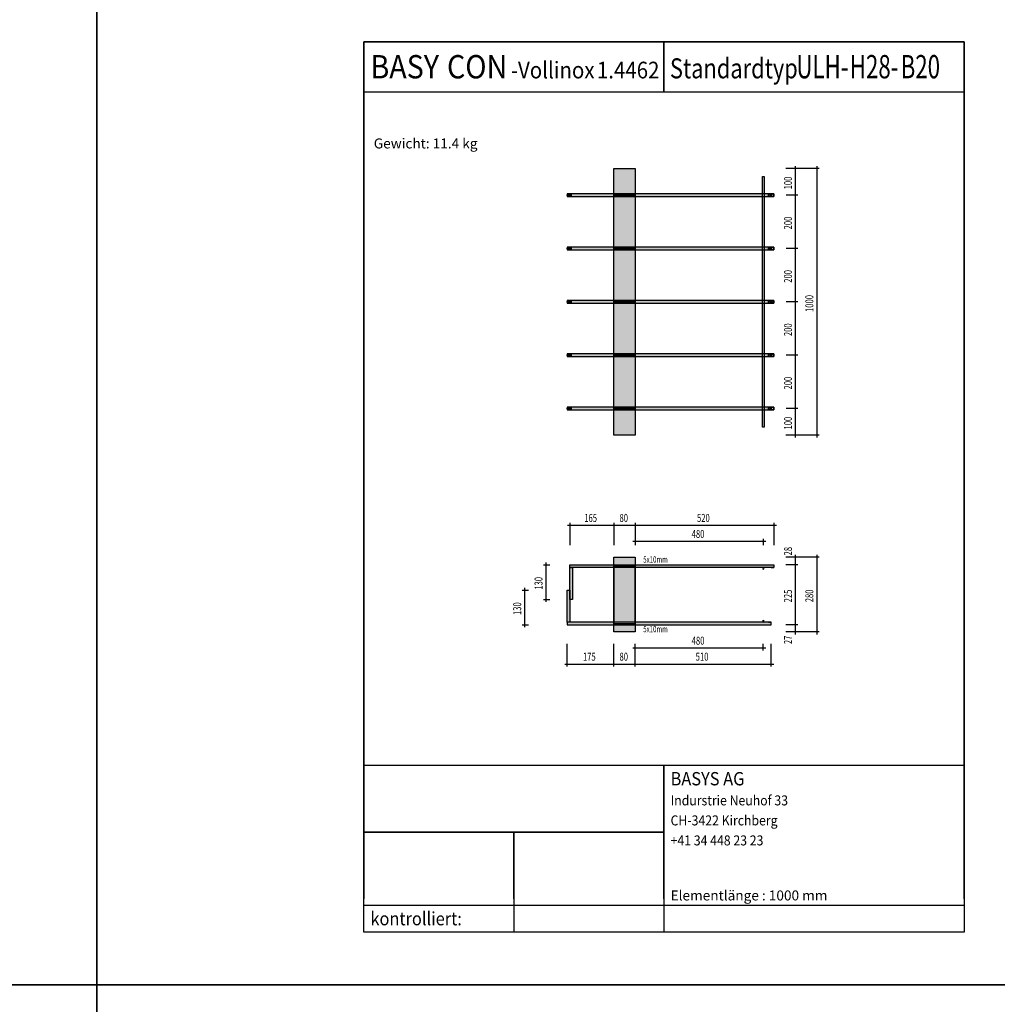
# Model space of a CAD drawing. Extents: x -2.4 to 8.3, y -10.2 to 2.6.
# Drawn here: x 7.6 to 7.9, y -8.4 to -8.1 of the extents above; entities that cross this region are included whole.
import ezdxf

# ---------------------------------------------------------------- set-up
doc = ezdxf.new("R2010")
doc.units = 0
doc.header["$LTSCALE"] = 0.001
doc.layers.get('0').update_dxf_attribs({"color": 1, "linetype": 'CONTINUOUS'})
doc.layers.add('LAYER_14', color=7, linetype='CONTINUOUS')
doc.layers.add('MST_1_1', color=7, linetype='CONTINUOUS')
doc.styles.add('ARIAL', font='txt')
doc.styles.add('CADWORK6', font='UNIVERS')
pattern_1 = [(45, (0, 0), (0.0007071, -0.0007071), [])]

# ---------------------------------------------------------------- blocks, each defined once
blk = doc.blocks.new('CDWK_D10016')
at = {"color": 7}
for p, q in [((0.00206, 0.004), (-0.00142, 0.004)), ((0.00134, 0.00472), (0.00134, -0.00472)), ((0.00206, -0.004), (-0.00142, -0.004))]:
    blk.add_line(p, q, dxfattribs=at)
at = {"layer": 'LAYER_14', "color": 7, "lineweight": 18, "style": 'CADWORK6', "width": 0.7}
blk.add_text('100', height=0.0024, rotation=90, dxfattribs=at).set_placement((0.00034, -0.00228))
blk = doc.blocks.new('CDWK_D10017')
at = {"color": 7}
for p, q in [((0.00206, 0.008), (-0.00142, 0.008)), ((0.00134, 0.00872), (0.00134, -0.00872)), ((0.00206, -0.008), (-0.00142, -0.008))]:
    blk.add_line(p, q, dxfattribs=at)
at = {"layer": 'LAYER_14', "color": 7, "lineweight": 18, "style": 'CADWORK6', "width": 0.7}
blk.add_text('200', height=0.0024, rotation=90, dxfattribs=at).set_placement((0.00034, -0.00228))
blk = doc.blocks.new('CDWK_D10018')
at = {"color": 7}
for p, q in [((0.00206, 0.008), (-0.00142, 0.008)), ((0.00134, 0.00872), (0.00134, -0.00872)), ((0.00206, -0.008), (-0.00142, -0.008))]:
    blk.add_line(p, q, dxfattribs=at)
at = {"layer": 'LAYER_14', "color": 7, "lineweight": 18, "style": 'CADWORK6', "width": 0.7}
blk.add_text('200', height=0.0024, rotation=90, dxfattribs=at).set_placement((0.00034, -0.00228))
blk = doc.blocks.new('CDWK_D10019')
at = {"color": 7}
for p, q in [((0.00206, 0.008), (-0.00142, 0.008)), ((0.00134, 0.00872), (0.00134, -0.00872)), ((0.00206, -0.008), (-0.00142, -0.008))]:
    blk.add_line(p, q, dxfattribs=at)
at = {"layer": 'LAYER_14', "color": 7, "lineweight": 18, "style": 'CADWORK6', "width": 0.7}
blk.add_text('200', height=0.0024, rotation=90, dxfattribs=at).set_placement((0.00034, -0.00228))
blk = doc.blocks.new('CDWK_D10020')
at = {"color": 7}
for p, q in [((0.00206, 0.008), (-0.00142, 0.008)), ((0.00134, 0.00872), (0.00134, -0.00872)), ((0.00206, -0.008), (-0.00142, -0.008))]:
    blk.add_line(p, q, dxfattribs=at)
at = {"layer": 'LAYER_14', "color": 7, "lineweight": 18, "style": 'CADWORK6', "width": 0.7}
blk.add_text('200', height=0.0024, rotation=90, dxfattribs=at).set_placement((0.00034, -0.00228))
blk = doc.blocks.new('CDWK_D10021')
at = {"color": 7}
for p, q in [((0.00206, 0.004), (-0.00142, 0.004)), ((0.00134, 0.00472), (0.00134, -0.00472)), ((0.00206, -0.004), (-0.00142, -0.004))]:
    blk.add_line(p, q, dxfattribs=at)
at = {"layer": 'LAYER_14', "color": 7, "lineweight": 18, "style": 'CADWORK6', "width": 0.7}
blk.add_text('100', height=0.0024, rotation=90, dxfattribs=at).set_placement((0.00034, -0.00228))
blk = doc.blocks.new('CDWK_D10022')
at = {"color": 7}
for p, q in [((0.00496, 0.04), (-0.00496, 0.04)), ((0.00424, 0.04072), (0.00424, -0.04072)), ((0.00496, -0.04), (-0.00496, -0.04))]:
    blk.add_line(p, q, dxfattribs=at)
at = {"layer": 'LAYER_14', "color": 7, "lineweight": 18, "style": 'CADWORK6', "width": 0.7}
blk.add_text('1000', height=0.0024, rotation=90, dxfattribs=at).set_placement((0.00324, -0.00304))
blk = doc.blocks.new('CDWK_D10023')
at = {"color": 7}
for p, q in [((0.00134, 0.0004), (0.00134, -0.00328)), ((0.00206, -0.00032), (-0.00146, -0.00032)), ((0.00206, -0.00256), (-0.00146, -0.00256))]:
    blk.add_line(p, q, dxfattribs=at)
at = {"layer": 'LAYER_14', "color": 7, "lineweight": 18, "style": 'CADWORK6', "width": 0.7}
blk.add_text('28', height=0.0024, rotation=90, dxfattribs=at).set_placement((0.00034, 0.00024))
blk = doc.blocks.new('CDWK_D10024')
at = {"color": 7}
for p, q in [((0.00206, 0.009), (-0.00146, 0.009)), ((0.00134, 0.00972), (0.00134, -0.00972)), ((0.00206, -0.009), (-0.00146, -0.009))]:
    blk.add_line(p, q, dxfattribs=at)
at = {"layer": 'LAYER_14', "color": 7, "lineweight": 18, "style": 'CADWORK6', "width": 0.7}
blk.add_text('225', height=0.0024, rotation=90, dxfattribs=at).set_placement((0.00034, -0.00228))
blk = doc.blocks.new('CDWK_D10025')
at = {"color": 7}
for p, q in [((0.00134, 0.00326), (0.00134, -0.00034)), ((0.00206, 0.00254), (-0.00146, 0.00254)), ((0.00206, 0.00038), (-0.00146, 0.00038))]:
    blk.add_line(p, q, dxfattribs=at)
at = {"layer": 'LAYER_14', "color": 7, "lineweight": 18, "style": 'CADWORK6', "width": 0.7}
blk.add_text('27', height=0.0024, rotation=90, dxfattribs=at).set_placement((0.00034, -0.00326))
blk = doc.blocks.new('CDWK_D10026')
at = {"color": 7}
for p, q in [((0.00424, 0.01192), (0.00424, -0.01192)), ((0.00496, 0.0112), (-0.00496, 0.0112)), ((0.00496, -0.0112), (-0.00496, -0.0112))]:
    blk.add_line(p, q, dxfattribs=at)
at = {"layer": 'LAYER_14', "color": 7, "lineweight": 18, "style": 'CADWORK6', "width": 0.7}
blk.add_text('280', height=0.0024, rotation=90, dxfattribs=at).set_placement((0.00324, -0.00228))
blk = doc.blocks.new('CDWK_D10027')
at = {"color": 7}
for p, q in [((-0.01992, -0.0011), (0.01992, -0.0011)), ((-0.0192, -0.00038), (-0.0192, -0.0023)), ((0.0192, -0.00038), (0.0192, -0.0023))]:
    blk.add_line(p, q, dxfattribs=at)
at = {"layer": 'LAYER_14', "color": 7, "lineweight": 18, "style": 'CADWORK6', "width": 0.7}
blk.add_text('480', height=0.0024, dxfattribs=at).set_placement((-0.00228, -0.0001))
blk = doc.blocks.new('CDWK_D10028')
at = {"color": 7}
for p, q in [((-0.00732, 0.0013), (0.00732, 0.0013)), ((-0.0066, 0.00202), (-0.0066, -0.0047)), ((0.0066, 0.00202), (0.0066, -0.0047))]:
    blk.add_line(p, q, dxfattribs=at)
at = {"layer": 'LAYER_14', "color": 7, "lineweight": 18, "style": 'CADWORK6', "width": 0.7}
blk.add_text('165', height=0.0024, dxfattribs=at).set_placement((-0.00228, 0.0023))
blk = doc.blocks.new('CDWK_D10029')
at = {"color": 7}
for p, q in [((-0.00392, 0.0013), (0.00392, 0.0013)), ((-0.0032, 0.00202), (-0.0032, -0.0047)), ((0.0032, 0.00202), (0.0032, -0.0047))]:
    blk.add_line(p, q, dxfattribs=at)
at = {"layer": 'LAYER_14', "color": 7, "lineweight": 18, "style": 'CADWORK6', "width": 0.7}
blk.add_text('80', height=0.0024, dxfattribs=at).set_placement((-0.00152, 0.0023))
blk = doc.blocks.new('CDWK_D10030')
at = {"color": 7}
for p, q in [((-0.02152, 0.0013), (0.02152, 0.0013)), ((-0.0208, 0.00202), (-0.0208, -0.0047)), ((0.0208, 0.00202), (0.0208, -0.0047))]:
    blk.add_line(p, q, dxfattribs=at)
at = {"layer": 'LAYER_14', "color": 7, "lineweight": 18, "style": 'CADWORK6', "width": 0.7}
blk.add_text('520', height=0.0024, dxfattribs=at).set_placement((-0.00228, 0.0023))
blk = doc.blocks.new('CDWK_D10031')
at = {"color": 7}
for p, q in [((-0.01992, -0.00134), (0.01992, -0.00134)), ((-0.0192, -0.00206), (-0.0192, -0.00014)), ((0.0192, -0.00206), (0.0192, -0.00014))]:
    blk.add_line(p, q, dxfattribs=at)
at = {"layer": 'LAYER_14', "color": 7, "lineweight": 18, "style": 'CADWORK6', "width": 0.7}
blk.add_text('480', height=0.0024, dxfattribs=at).set_placement((-0.00228, -0.00034))
blk = doc.blocks.new('CDWK_D10032')
at = {"color": 7}
for p, q in [((-0.007, -0.00336), (-0.007, 0.00336)), ((0.007, -0.00336), (0.007, 0.00336)), ((-0.00772, -0.00264), (0.00772, -0.00264))]:
    blk.add_line(p, q, dxfattribs=at)
at = {"layer": 'LAYER_14', "color": 7, "lineweight": 18, "style": 'CADWORK6', "width": 0.7}
blk.add_text('175', height=0.0024, dxfattribs=at).set_placement((-0.00228, -0.00164))
blk = doc.blocks.new('CDWK_D10033')
at = {"color": 7}
for p, q in [((-0.0032, -0.00336), (-0.0032, 0.00336)), ((0.0032, -0.00336), (0.0032, 0.00336)), ((-0.00392, -0.00264), (0.00392, -0.00264))]:
    blk.add_line(p, q, dxfattribs=at)
at = {"layer": 'LAYER_14', "color": 7, "lineweight": 18, "style": 'CADWORK6', "width": 0.7}
blk.add_text('80', height=0.0024, dxfattribs=at).set_placement((-0.00152, -0.00164))
blk = doc.blocks.new('CDWK_D10034')
at = {"color": 7}
for p, q in [((-0.0204, -0.00336), (-0.0204, 0.00336)), ((0.0204, -0.00336), (0.0204, 0.00336)), ((-0.02112, -0.00264), (0.02112, -0.00264))]:
    blk.add_line(p, q, dxfattribs=at)
at = {"layer": 'LAYER_14', "color": 7, "lineweight": 18, "style": 'CADWORK6', "width": 0.7}
blk.add_text('510', height=0.0024, dxfattribs=at).set_placement((-0.00228, -0.00164))
blk = doc.blocks.new('CDWK_D10035')
at = {"color": 7}
for p, q in [((0.0011, 0.00592), (0.0011, -0.00592)), ((0.00038, 0.0052), (0.0023, 0.0052)), ((0.00038, -0.0052), (0.0023, -0.0052))]:
    blk.add_line(p, q, dxfattribs=at)
at = {"layer": 'LAYER_14', "color": 7, "lineweight": 18, "style": 'CADWORK6', "width": 0.7}
blk.add_text('130', height=0.0024, rotation=90, dxfattribs=at).set_placement((0.0001, -0.00228))
blk = doc.blocks.new('CDWK_D10036')
at = {"color": 7}
for p, q in [((0.0011, 0.00592), (0.0011, -0.00592)), ((0.00038, 0.0052), (0.0023, 0.0052)), ((0.00038, -0.0052), (0.0023, -0.0052))]:
    blk.add_line(p, q, dxfattribs=at)
at = {"layer": 'LAYER_14', "color": 7, "lineweight": 18, "style": 'CADWORK6', "width": 0.7}
blk.add_text('130', height=0.0024, rotation=90, dxfattribs=at).set_placement((0.0001, -0.00228))

msp = doc.modelspace()

# ---------------------------------------------------------------- hatches: boundary and pattern name
at = {"layer": 'LAYER_14'}
for color, points in [(40, [(7.77647, -8.13609), (7.78287, -8.13609), (7.78287, -8.21609), (7.77647, -8.21609)]), (4, [(7.82103, -8.13849), (7.82151, -8.13849), (7.82151, -8.21369), (7.82103, -8.21369)]), (4, [(7.76247, -8.14369), (7.76247, -8.14449), (7.82367, -8.14449), (7.82367, -8.14369)]), (4, [(7.76247, -8.14369), (7.76247, -8.14449), (7.82367, -8.14449), (7.82367, -8.14369)]), (4, [(7.76327, -8.14369), (7.76327, -8.14449), (7.82447, -8.14449), (7.82447, -8.14369)]), (4, [(7.76327, -8.14369), (7.76327, -8.14449), (7.82447, -8.14449), (7.82447, -8.14369)]), (4, [(7.77647, -8.14397), (7.78287, -8.14397), (7.78287, -8.14421), (7.77647, -8.14421)]), (4, [(7.76247, -8.15969), (7.76247, -8.16049), (7.82367, -8.16049), (7.82367, -8.15969)]), (4, [(7.76327, -8.15969), (7.76327, -8.16049), (7.82447, -8.16049), (7.82447, -8.15969)]), (4, [(7.77647, -8.15997), (7.78287, -8.15997), (7.78287, -8.16021), (7.77647, -8.16021)]), (4, [(7.76247, -8.17569), (7.76247, -8.17649), (7.82367, -8.17649), (7.82367, -8.17569)]), (4, [(7.76327, -8.17569), (7.76327, -8.17649), (7.82447, -8.17649), (7.82447, -8.17569)]), (4, [(7.77647, -8.17597), (7.78287, -8.17597), (7.78287, -8.17621), (7.77647, -8.17621)]), (4, [(7.76247, -8.19169), (7.76247, -8.19249), (7.82367, -8.19249), (7.82367, -8.19169)]), (4, [(7.76327, -8.19169), (7.76327, -8.19249), (7.82447, -8.19249), (7.82447, -8.19169)]), (4, [(7.77647, -8.19197), (7.78287, -8.19197), (7.78287, -8.19221), (7.77647, -8.19221)]), (4, [(7.76247, -8.20769), (7.76247, -8.20849), (7.82367, -8.20849), (7.82367, -8.20769)]), (4, [(7.76327, -8.20769), (7.76327, -8.20849), (7.82447, -8.20849), (7.82447, -8.20769)]), (4, [(7.77647, -8.20797), (7.78287, -8.20797), (7.78287, -8.20821), (7.77647, -8.20821)]), (4, [(7.76327, -8.25493), (7.82447, -8.25493), (7.82447, -8.25573), (7.76327, -8.25573)]), (40, [(7.77647, -8.25269), (7.78287, -8.25269), (7.78287, -8.27509), (7.77647, -8.27509)]), (4, [(7.76327, -8.25573), (7.76407, -8.25573), (7.76407, -8.26533), (7.76327, -8.26533)]), (4, [(7.78287, -8.25533), (7.77647, -8.25533), (7.77647, -8.27253), (7.78287, -8.27253)]), (4, [(7.76247, -8.27213), (7.76247, -8.26253), (7.76327, -8.26253), (7.76327, -8.27213)]), (4, [(7.76247, -8.27213), (7.76247, -8.27293), (7.82367, -8.27293), (7.82367, -8.27213)])]:
    msp.add_hatch(color=color, dxfattribs=at).paths.add_polyline_path(points)
h = msp.add_hatch(dxfattribs=at)
h.set_pattern_fill('ANSI31', color=4, scale=0.00031496, style=0, pattern_type=2)
h.set_pattern_definition(pattern_1)
h.paths.add_polyline_path([(7.82287, -8.14369), (7.82367, -8.14369), (7.82367, -8.14449), (7.82287, -8.14449)])
h = msp.add_hatch(dxfattribs=at)
h.set_pattern_fill('ANSI31', color=4, scale=0.00031496, style=0, pattern_type=2)
h.set_pattern_definition(pattern_1)
h.paths.add_polyline_path([(7.82367, -8.14369), (7.82447, -8.14369), (7.82447, -8.14449), (7.82367, -8.14449)])
h = msp.add_hatch(dxfattribs=at)
h.set_pattern_fill('ANSI31', color=4, scale=0.00031496, style=0, pattern_type=2)
h.set_pattern_definition(pattern_1)
h.paths.add_polyline_path([(7.82287, -8.15969), (7.82367, -8.15969), (7.82367, -8.16049), (7.82287, -8.16049)])
h = msp.add_hatch(dxfattribs=at)
h.set_pattern_fill('ANSI31', color=4, scale=0.00031496, style=0, pattern_type=2)
h.set_pattern_definition(pattern_1)
h.paths.add_polyline_path([(7.82367, -8.15969), (7.82447, -8.15969), (7.82447, -8.16049), (7.82367, -8.16049)])
h = msp.add_hatch(dxfattribs=at)
h.set_pattern_fill('ANSI31', color=4, scale=0.00031496, style=0, pattern_type=2)
h.set_pattern_definition(pattern_1)
h.paths.add_polyline_path([(7.82287, -8.17569), (7.82367, -8.17569), (7.82367, -8.17649), (7.82287, -8.17649)])
h = msp.add_hatch(dxfattribs=at)
h.set_pattern_fill('ANSI31', color=4, scale=0.00031496, style=0, pattern_type=2)
h.set_pattern_definition(pattern_1)
h.paths.add_polyline_path([(7.82367, -8.17569), (7.82447, -8.17569), (7.82447, -8.17649), (7.82367, -8.17649)])
h = msp.add_hatch(dxfattribs=at)
h.set_pattern_fill('ANSI31', color=4, scale=0.00031496, style=0, pattern_type=2)
h.set_pattern_definition(pattern_1)
h.paths.add_polyline_path([(7.82287, -8.19169), (7.82367, -8.19169), (7.82367, -8.19249), (7.82287, -8.19249)])
h = msp.add_hatch(dxfattribs=at)
h.set_pattern_fill('ANSI31', color=4, scale=0.00031496, style=0, pattern_type=2)
h.set_pattern_definition(pattern_1)
h.paths.add_polyline_path([(7.82367, -8.19169), (7.82447, -8.19169), (7.82447, -8.19249), (7.82367, -8.19249)])
h = msp.add_hatch(dxfattribs=at)
h.set_pattern_fill('ANSI31', color=4, scale=0.00031496, style=0, pattern_type=2)
h.set_pattern_definition(pattern_1)
h.paths.add_polyline_path([(7.82287, -8.20769), (7.82367, -8.20769), (7.82367, -8.20849), (7.82287, -8.20849)])
h = msp.add_hatch(dxfattribs=at)
h.set_pattern_fill('ANSI31', color=4, scale=0.00031496, style=0, pattern_type=2)
h.set_pattern_definition(pattern_1)
h.paths.add_polyline_path([(7.82367, -8.20769), (7.82447, -8.20769), (7.82447, -8.20849), (7.82367, -8.20849)])

# ---------------------------------------------------------------- linework, layer by layer
at = {"layer": 'LAYER_14', "color": 4, "linetype": 'CONTINUOUS'}
for p, q in [((7.70147, -8.11309), (7.88147, -8.11309)), ((7.82327, -8.14369, -0.02024), (7.82327, -8.14449, -0.02024)), ((7.82327, -8.15969, -0.02024), (7.82327, -8.16049, -0.02024)), ((7.82327, -8.17569, -0.02024), (7.82327, -8.17649, -0.02024)), ((7.82327, -8.19169, -0.02024), (7.82327, -8.19249, -0.02024)), ((7.82327, -8.20769, -0.02024), (7.82327, -8.20849, -0.02024))]:
    msp.add_line(p, q, dxfattribs=at)
for points in [[(7.70147, -8.09809), (7.88147, -8.09809), (7.88147, -8.36509), (7.70147, -8.36509), (7.70147, -8.09809)], [(7.76327, -8.25493), (7.82447, -8.25493), (7.82447, -8.25573), (7.76327, -8.25573), (7.76327, -8.25493)], [(7.76327, -8.25573), (7.76407, -8.25573), (7.76407, -8.26533), (7.76327, -8.26533), (7.76327, -8.25573)], [(7.78287, -8.25533), (7.77647, -8.25533), (7.77647, -8.27253), (7.78287, -8.27253), (7.78287, -8.25533)], [(7.82367, -8.25573), (7.82447, -8.25573), (7.82447, -8.25573), (7.82367, -8.25573), (7.82367, -8.25573)], [(7.76247, -8.27213), (7.76247, -8.26253), (7.76327, -8.26253), (7.76327, -8.27213), (7.76247, -8.27213)], [(7.76247, -8.27213), (7.76247, -8.27293), (7.82367, -8.27293), (7.82367, -8.27213), (7.76247, -8.27213)], [(7.82287, -8.27213), (7.82287, -8.27213), (7.82367, -8.27213), (7.82367, -8.27213), (7.82287, -8.27213)]]:
    msp.add_lwpolyline(points, dxfattribs=at)
at = {"layer": 'LAYER_14', "color": 40, "linetype": 'CONTINUOUS'}
for points in [[(7.77647, -8.13609), (7.78287, -8.13609), (7.78287, -8.21609), (7.77647, -8.21609), (7.77647, -8.13609)], [(7.77647, -8.25269), (7.78287, -8.25269), (7.78287, -8.27509), (7.77647, -8.27509), (7.77647, -8.25269)]]:
    msp.add_lwpolyline(points, dxfattribs=at)
at = {"layer": 'LAYER_14', "color": 7, "linetype": 'CONTINUOUS'}
for points in [[(7.77647, -8.13609), (7.78287, -8.13609), (7.78287, -8.21609), (7.77647, -8.21609), (7.77647, -8.13609)], [(7.77647, -8.25269), (7.78287, -8.25269), (7.78287, -8.27509), (7.77647, -8.27509), (7.77647, -8.25269)]]:
    msp.add_lwpolyline(points, dxfattribs=at)
at = {"layer": 'LAYER_14', "color": 4, "linetype": 'CONTINUOUS'}
for points, elevation in [([(7.76287, -8.14369), (7.76287, -8.14449, -1), (7.76287, -8.14369)], -0.01064), ([(7.76367, -8.14369), (7.76367, -8.14449, -1), (7.76367, -8.14369)], -0.00224), ([(7.82407, -8.14369, -1), (7.82407, -8.14449, -1), (7.82407, -8.14369)], -0.00224), ([(7.76287, -8.15969), (7.76287, -8.16049, -1), (7.76287, -8.15969)], -0.01064), ([(7.76367, -8.15969), (7.76367, -8.16049, -1), (7.76367, -8.15969)], -0.00224), ([(7.82407, -8.15969, -1), (7.82407, -8.16049, -1), (7.82407, -8.15969)], -0.00224), ([(7.76287, -8.17569), (7.76287, -8.17649, -1), (7.76287, -8.17569)], -0.01064), ([(7.76367, -8.17569), (7.76367, -8.17649, -1), (7.76367, -8.17569)], -0.00224), ([(7.82407, -8.17569, -1), (7.82407, -8.17649, -1), (7.82407, -8.17569)], -0.00224), ([(7.76287, -8.19169), (7.76287, -8.19249, -1), (7.76287, -8.19169)], -0.01064), ([(7.76367, -8.19169), (7.76367, -8.19249, -1), (7.76367, -8.19169)], -0.00224), ([(7.82407, -8.19169, -1), (7.82407, -8.19249, -1), (7.82407, -8.19169)], -0.00224), ([(7.76287, -8.20769), (7.76287, -8.20849, -1), (7.76287, -8.20769)], -0.01064), ([(7.76367, -8.20769), (7.76367, -8.20849, -1), (7.76367, -8.20769)], -0.00224), ([(7.82407, -8.20769, -1), (7.82407, -8.20849, -1), (7.82407, -8.20769)], -0.00224)]:
    msp.add_lwpolyline(points, format="xyb", dxfattribs=dict(at, elevation=elevation))
for points in [[(7.82103, -8.25597, 1), (7.82151, -8.25597, 1), (7.82103, -8.25597)], [(7.82103, -8.27189, 1), (7.82151, -8.27189, 1), (7.82103, -8.27189)]]:
    msp.add_lwpolyline(points, format="xyb", dxfattribs=at)
for points in [[(7.82103, -8.13849, -0.00328), (7.82151, -8.13849, -0.00328), (7.82151, -8.21369, -0.00328), (7.82103, -8.21369, -0.00328)], [(7.76247, -8.14369, -0.01984), (7.76247, -8.14449, -0.01984), (7.82367, -8.14449, -0.01984), (7.82367, -8.14369, -0.01984)], [(7.76247, -8.14369, -0.01984), (7.76247, -8.14449, -0.01984), (7.82367, -8.14449, -0.01984), (7.82367, -8.14369, -0.01984)], [(7.76327, -8.14369, -0.00264), (7.76327, -8.14449, -0.00264), (7.82447, -8.14449, -0.00264), (7.82447, -8.14369, -0.00264)], [(7.76327, -8.14369, -0.00264), (7.76327, -8.14449, -0.00264), (7.82447, -8.14449, -0.00264), (7.82447, -8.14369, -0.00264)], [(7.77647, -8.14397, -0.00264), (7.78287, -8.14397, -0.00264), (7.78287, -8.14421, -0.00264), (7.77647, -8.14421, -0.00264)], [(7.82287, -8.14369, -0.01984), (7.82367, -8.14369, -0.01984), (7.82367, -8.14449, -0.01984), (7.82287, -8.14449, -0.01984)], [(7.82367, -8.14369, -0.00264), (7.82447, -8.14369, -0.00264), (7.82447, -8.14449, -0.00264), (7.82367, -8.14449, -0.00264)], [(7.76247, -8.15969, -0.01984), (7.76247, -8.16049, -0.01984), (7.82367, -8.16049, -0.01984), (7.82367, -8.15969, -0.01984)], [(7.76327, -8.15969, -0.00264), (7.76327, -8.16049, -0.00264), (7.82447, -8.16049, -0.00264), (7.82447, -8.15969, -0.00264)], [(7.77647, -8.15997, -0.00264), (7.78287, -8.15997, -0.00264), (7.78287, -8.16021, -0.00264), (7.77647, -8.16021, -0.00264)], [(7.82287, -8.15969, -0.01984), (7.82367, -8.15969, -0.01984), (7.82367, -8.16049, -0.01984), (7.82287, -8.16049, -0.01984)], [(7.82367, -8.15969, -0.00264), (7.82447, -8.15969, -0.00264), (7.82447, -8.16049, -0.00264), (7.82367, -8.16049, -0.00264)], [(7.76247, -8.17569, -0.01984), (7.76247, -8.17649, -0.01984), (7.82367, -8.17649, -0.01984), (7.82367, -8.17569, -0.01984)], [(7.76327, -8.17569, -0.00264), (7.76327, -8.17649, -0.00264), (7.82447, -8.17649, -0.00264), (7.82447, -8.17569, -0.00264)], [(7.77647, -8.17597, -0.00264), (7.78287, -8.17597, -0.00264), (7.78287, -8.17621, -0.00264), (7.77647, -8.17621, -0.00264)], [(7.82287, -8.17569, -0.01984), (7.82367, -8.17569, -0.01984), (7.82367, -8.17649, -0.01984), (7.82287, -8.17649, -0.01984)], [(7.82367, -8.17569, -0.00264), (7.82447, -8.17569, -0.00264), (7.82447, -8.17649, -0.00264), (7.82367, -8.17649, -0.00264)], [(7.76247, -8.19169, -0.01984), (7.76247, -8.19249, -0.01984), (7.82367, -8.19249, -0.01984), (7.82367, -8.19169, -0.01984)], [(7.76327, -8.19169, -0.00264), (7.76327, -8.19249, -0.00264), (7.82447, -8.19249, -0.00264), (7.82447, -8.19169, -0.00264)], [(7.77647, -8.19197, -0.00264), (7.78287, -8.19197, -0.00264), (7.78287, -8.19221, -0.00264), (7.77647, -8.19221, -0.00264)], [(7.82287, -8.19169, -0.01984), (7.82367, -8.19169, -0.01984), (7.82367, -8.19249, -0.01984), (7.82287, -8.19249, -0.01984)], [(7.82367, -8.19169, -0.00264), (7.82447, -8.19169, -0.00264), (7.82447, -8.19249, -0.00264), (7.82367, -8.19249, -0.00264)], [(7.76247, -8.20769, -0.01984), (7.76247, -8.20849, -0.01984), (7.82367, -8.20849, -0.01984), (7.82367, -8.20769, -0.01984)], [(7.76327, -8.20769, -0.00264), (7.76327, -8.20849, -0.00264), (7.82447, -8.20849, -0.00264), (7.82447, -8.20769, -0.00264)], [(7.77647, -8.20797, -0.00264), (7.78287, -8.20797, -0.00264), (7.78287, -8.20821, -0.00264), (7.77647, -8.20821, -0.00264)], [(7.82287, -8.20769, -0.01984), (7.82367, -8.20769, -0.01984), (7.82367, -8.20849, -0.01984), (7.82287, -8.20849, -0.01984)], [(7.82367, -8.20769, -0.00264), (7.82447, -8.20769, -0.00264), (7.82447, -8.20849, -0.00264), (7.82367, -8.20849, -0.00264)]]:
    msp.add_3dface(points, dxfattribs=at)
at = {"layer": 'MST_1_1', "color": 7, "linetype": 'CONTINUOUS'}
for p, q in [((7.88147, -8.35509), (7.88147, -8.09809)), ((7.70147, -8.11309), (7.70147, -8.31509)), ((7.88147, -8.31509), (7.88147, -8.11309)), ((7.88147, -8.11309), (7.88147, -8.31509)), ((7.79147, -8.31509), (7.79147, -8.35509)), ((7.88147, -8.31509), (7.79147, -8.31509)), ((7.88147, -8.35509), (7.88147, -8.31509)), ((7.70147, -8.33509), (7.70147, -8.35509)), ((7.74647, -8.33509), (7.70147, -8.33509)), ((7.74647, -8.35509), (7.74647, -8.33509)), ((7.74647, -8.33509), (7.74647, -8.35509)), ((7.79147, -8.33509), (7.74647, -8.33509)), ((7.79147, -8.35509), (7.79147, -8.33509)), ((7.74647, -8.35509), (7.74647, -8.35709)), ((7.79147, -8.35509), (7.79147, -8.35709)), ((7.88147, -8.35709), (7.70147, -8.35709)), ((7.74647, -8.35709), (7.74647, -8.36509)), ((7.79147, -8.35709), (7.79147, -8.36509))]:
    msp.add_line(p, q, dxfattribs=at)
at = {"layer": 'MST_1_1', "color": 2, "linetype": 'CONTINUOUS'}
for points in [[(7.28147, -8.08224), (7.62147, -8.08224), (7.62147, -8.38093), (7.28147, -8.38093), (7.28147, -8.08224)], [(7.62147, -8.08224), (7.96147, -8.08224), (7.96147, -8.38093), (7.62147, -8.38093), (7.62147, -8.08224)], [(7.28147, -8.38093), (7.62147, -8.38093), (7.62147, -8.67963), (7.28147, -8.67963), (7.28147, -8.38093)], [(7.62147, -8.38093), (7.96147, -8.38093), (7.96147, -8.67963), (7.62147, -8.67963), (7.62147, -8.38093)]]:
    msp.add_lwpolyline(points, dxfattribs=at)
at = {"layer": 'MST_1_1', "color": 7, "linetype": 'CONTINUOUS'}
for points in [[(7.70147, -8.11309), (7.79147, -8.11309), (7.79147, -8.09809), (7.70147, -8.09809), (7.70147, -8.11309)], [(7.79147, -8.11309), (7.88147, -8.11309), (7.88147, -8.09809), (7.79147, -8.09809), (7.79147, -8.11309)], [(7.70147, -8.33509), (7.79147, -8.33509), (7.79147, -8.31509), (7.70147, -8.31509), (7.70147, -8.33509)], [(7.88147, -8.35509), (7.88147, -8.36509), (7.70147, -8.36509), (7.70147, -8.35509)]]:
    msp.add_lwpolyline(points, dxfattribs=at)

# ---------------------------------------------------------------- block references
at = {"layer": 'LAYER_14', "color": 0, "linetype": 'CONTINUOUS'}
for name, p in [('CDWK_D10016', (7.82953, -8.14009)), ('CDWK_D10022', (7.83303, -8.17609)), ('CDWK_D10017', (7.82953, -8.15209)), ('CDWK_D10018', (7.82953, -8.16809)), ('CDWK_D10019', (7.82953, -8.18409)), ('CDWK_D10020', (7.82953, -8.20009)), ('CDWK_D10021', (7.82953, -8.21209)), ('CDWK_D10028', (7.76987, -8.24439)), ('CDWK_D10029', (7.77967, -8.24439)), ('CDWK_D10030', (7.80367, -8.24439)), ('CDWK_D10027', (7.80207, -8.24679)), ('CDWK_D10023', (7.82953, -8.25237)), ('CDWK_D10026', (7.83303, -8.26389)), ('CDWK_D10035', (7.75497, -8.26013)), ('CDWK_D10024', (7.82953, -8.26393)), ('CDWK_D10036', (7.74857, -8.26773)), ('CDWK_D10025', (7.82953, -8.27547)), ('CDWK_D10032', (7.76947, -8.28205)), ('CDWK_D10033', (7.77967, -8.28205)), ('CDWK_D10031', (7.80207, -8.27855)), ('CDWK_D10034', (7.80327, -8.28205))]:
    msp.add_blockref(name, p, dxfattribs=at)

# ---------------------------------------------------------------- texts
at = {"layer": 'LAYER_14', "color": 7, "lineweight": 18, "style": 'CADWORK6'}
for s, p in [('Gewicht: 11.4 kg', (7.70447, -8.13009)), ('Elementlänge : 1000 mm', (7.79347, -8.35559))]:
    msp.add_text(s, height=0.003, dxfattribs=at).set_placement(p)
at = {"layer": 'LAYER_14', "color": 7, "lineweight": 18, "style": 'CADWORK6', "width": 0.7}
for p in [(7.78527, -8.25429), (7.78527, -8.27517)]:
    msp.add_text('5x10mm', height=0.00192, dxfattribs=at).set_placement(p)
at = {"layer": 'MST_1_1', "color": 7, "lineweight": 18, "style": 'ARIAL'}
for s, height, width, p in [('BASY', 0.007, 0.9, (7.70347, -8.10909)), ('-Vollinox', 0.005, 0.9, (7.74559, -8.10909)), ('1.4462', 0.005, 0.9, (7.77138, -8.10909)), ('Standardtyp', 0.006, 0.8, (7.79327, -8.10907)), ('ULH-', 0.007, 0.7, (7.83119, -8.10907)), ('H28-', 0.007, 0.7, (7.84719, -8.10907)), ('B20', 0.007, 0.7, (7.86245, -8.10907)), ('BASYS AG', 0.004, 0.9, (7.79347, -8.32109)), ('Indurstrie Neuhof 33', 0.003, 0.9, (7.79347, -8.32709)), ('CH-3422 Kirchberg', 0.003, 0.9, (7.79347, -8.33309)), ('+41 34 448 23 23', 0.003, 0.9, (7.79347, -8.33909)), ('kontrolliert:', 0.004, 0.9, (7.70347, -8.36305))]:
    msp.add_text(s, height=height, dxfattribs=dict(at, width=width)).set_placement(p)
at = {"layer": 'MST_1_1', "color": 9, "lineweight": 18, "style": 'ARIAL', "width": 0.9}
msp.add_text('CON', height=0.007, dxfattribs=at).set_placement((7.72643, -8.10909))

doc.saveas('drawing.dxf')
